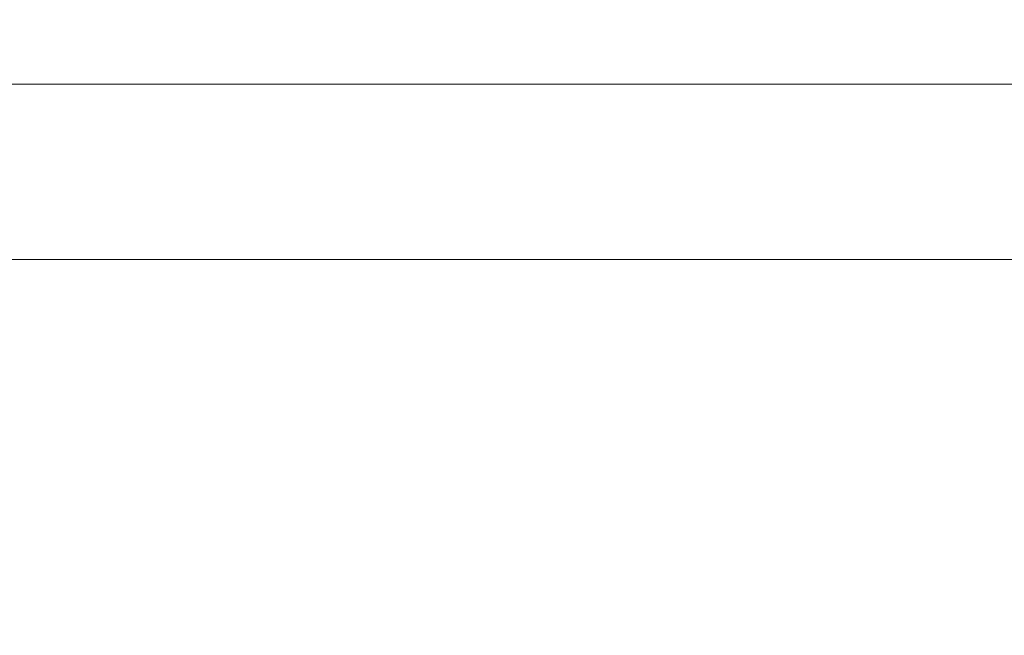
# Model space of a CAD drawing. Units: millimetres. Extents: x 0 to 1498, y -14 to 787.
# Drawn here: x 239 to 305, y 644 to 686 of the extents above; entities that cross this region are included whole.
import ezdxf

# ---------------------------------------------------------------- set-up
doc = ezdxf.new("R2010")
doc.units = ezdxf.units.MM
doc.header["$PDMODE"] = 2
doc.header["$PDSIZE"] = 10
doc.layers.add('AM_5', color=3, linetype='Continuous', lineweight=20)
doc.styles.get("Standard").update_dxf_attribs({"font": 'arial.ttf'})
doc.dimstyles.new('MAL-ISO$0', dxfattribs={"dimtxt": 3, "dimasz": 3, "dimexe": 1, "dimexo": 1, "dimgap": 1.5, "dimtad": 1, "dimtxsty": 'Standard', "dimcen": 0, "dimclrd": 256, "dimclre": 256, "dimclrt": 3, "dimadec": 1, "dimazin": 2, "dimtp": 0.1, "dimtm": 0.1, "dimtfac": 0.71, "dimtmove": 0, "dimatfit": 3, "dimfxl": 1, "dimlwd": -1, "dimlwe": -1, "dimarcsym": 1})

# ---------------------------------------------------------------- blocks, each defined once
blk = doc.blocks.new('*D65')
at = {"layer": 'AM_5', "transparency": 16777216}
for p, q in [((200.346601857305, 696.5005666003497), (200.346601857305, 668.502695811204)), ((668.8466018573001, 696.500903860159), (668.8466018573001, 668.502695811204)), ((665.8466018573001, 669.502695811204), (203.346601857305, 669.502695811204))]:
    blk.add_line(p, q, dxfattribs=at)
for points in [[(203.346601857305, 670.002695811204), (203.346601857305, 669.002695811204), (200.346601857305, 669.502695811204)], [(665.8466018573001, 670.002695811204), (665.8466018573001, 669.002695811204), (668.8466018573001, 669.502695811204)]]:
    blk.add_solid(points, dxfattribs=at)
at = {"layer": 'Defpoints', "color": 0, "transparency": 16777216}
for p in [(200.346601857305, 697.5005666003497), (668.8466018573001, 697.500903860159), (200.346601857305, 669.502695811204)]:
    blk.add_point(p, dxfattribs=at)
at = {"layer": 'AM_5', "color": 3, "transparency": 16777216, "insert": (434.5966018573026, 673.6261610226638), "char_height": 4, "attachment_point": 5}
blk.add_mtext('Largeur Fond de Feuillure = LO + 7 (937)937', dxfattribs=at)
blk = doc.blocks.new('*D66')
at = {"layer": 'AM_5', "transparency": 16777216}
for p, q in [((202.096601871795, 696.5005666235186), (202.0966021068707, 680.2773406664191)), ((667.0966018717899, 696.500909138501), (667.0966021068705, 680.2773474043015)), ((205.0966020923806, 681.2773407098894), (664.0966020923804, 681.2773473608313))]:
    blk.add_line(p, q, dxfattribs=at)
for points in [[(205.0966020851356, 681.7773407098894), (205.0966020996256, 680.7773407098894), (202.0966020923806, 681.2773406664191)], [(664.0966020851354, 681.7773473608313), (664.0966020996254, 680.7773473608313), (667.0966020923804, 681.2773474043015)]]:
    blk.add_solid(points, dxfattribs=at)
at = {"layer": 'Defpoints', "color": 0, "transparency": 16777216}
for p in [(202.0966018573049, 697.5005666235186), (667.0966018572998, 697.500909138501), (667.0966020923804, 681.2773474043015)]:
    blk.add_point(p, dxfattribs=at)
at = {"layer": 'AM_5', "color": 3, "transparency": 16777216, "insert": (434.5966020326509, 685.3994449903398), "char_height": 4, "attachment_point": 5, "rotation": 8.302198322802972e-07}
blk.add_mtext('{\\fArial Black|b1|i0|c0|p34;\\C1;Largeur Ouvrant : LO (930)}', dxfattribs=at)

msp = doc.modelspace()

# ---------------------------------------------------------------- dimensions: what is measured, and where the dimension line sits
at = {"layer": 'AM_5'}
for base, p1, p2, angle, text, override, picture, middle in [((200.346601857305, 669.502695811204), (668.8466018573001, 697.500903860159), (200.346601857305, 697.5005666003497), 8.317831385173303e-07, 'Largeur Fond de Feuillure = LO + 7 (937)<>', {"dimtxt": 4, "dimlfac": 2, "dimpost": ''}, '*D65', (434.5966018573026, 673.6261610226638)), ((667.0966020923804, 681.2773474043015), (202.0966018573049, 697.5005666235186), (667.0966018572999, 697.500909138501), 180.0000008302198, '{\\fArial Black|b1|i0|c0|p34;\\C1;Largeur Ouvrant : LO (930)}', {"dimtxt": 4, "dimlfac": 2}, '*D66', (434.5966020326509, 685.3994449903398))]:
    dim = msp.add_linear_dim(base=base, p1=p1, p2=p2, angle=angle, text=text, dimstyle='MAL-ISO$0', override=override, dxfattribs=at)
    dim.commit()
    dim.dimension.update_dxf_attribs({"geometry": picture, "text_midpoint": middle})

doc.saveas('drawing.dxf')
